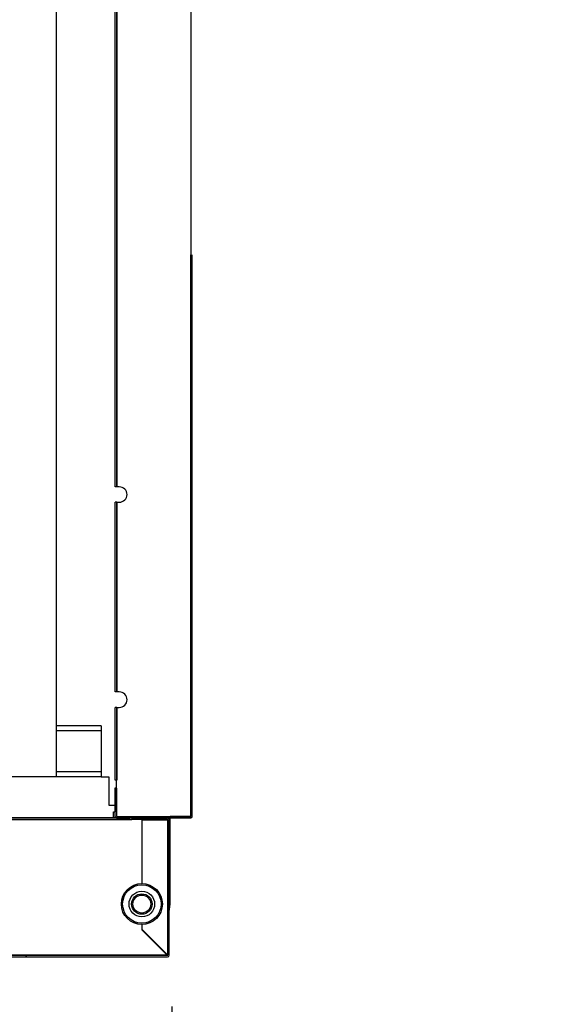
# Model space of a CAD drawing. Units: millimetres. Extents: x 8560 to 26319, y 541 to 7970.
# Drawn here: x 24274 to 24487, y 2160 to 2544 of the extents above; entities that cross this region are included whole.
import ezdxf

# ---------------------------------------------------------------- set-up
doc = ezdxf.new("R2010")
doc.units = ezdxf.units.MM
doc.styles.add('SLDTEXTSTYLE0', font='TXT', dxfattribs={"width": 0.75})
doc.styles.get("Standard").update_dxf_attribs({"font": 'arial.ttf'})
doc.dimstyles.new('SLDDIMSTYLE2', dxfattribs={"dimtxt": 51.366374, "dimasz": 40, "dimexe": 0, "dimexo": 0.0625, "dimgap": 12.841593, "dimtad": 1, "dimdec": 1, "dimrnd": 1e-09, "dimzin": 12, "dimdsep": 46, "dimtxsty": 'SLDTEXTSTYLE0', "dimsah": 1, "dimcen": 0.09, "dimadec": 0, "dimazin": 0, "dimtfac": 1, "dimtdec": 1, "dimtmove": 0, "dimatfit": 0, "dimfxl": 1, "dimtolj": 1, "dimtzin": 12, "dimarcsym": 0})
pattern_1 = [(45, (20992.86, 612.9), (-134.704, 134.704), []), (45, (21082.66, 612.9), (-134.704, 134.704), [])]

# ---------------------------------------------------------------- blocks, each defined once
blk = doc.blocks.new('*D8')
at = {"color": 0, "lineweight": -2, "transparency": 16777216}
for p, q in [((23463.93, 2180.25), (23463.93, 1986.45)), ((23898.93, 2180.25), (23898.93, 1986.45)), ((23423.93, 1986.45), (23383.93, 1986.45)), ((23463.93, 1986.45), (23898.93, 1986.45)), ((23938.93, 1986.45), (24434.54, 1986.45))]:
    blk.add_line(p, q, dxfattribs=at)
at = {"color": 0, "transparency": 16777216}
for points in [[(23423.93, 1993.11), (23423.93, 1979.78), (23463.93, 1986.45)], [(23938.93, 1993.11), (23938.93, 1979.78), (23898.93, 1986.45)]]:
    blk.add_solid(points, dxfattribs=at)
at = {"layer": 'DEFPOINTS', "color": 0, "transparency": 16777216}
for p in [(23463.93, 2200.25), (23898.93, 2200.25), (23898.93, 1986.45)]:
    blk.add_point(p, dxfattribs=at)
at = {"color": 0, "transparency": 16777216, "insert": (24206.74, 2025.53), "char_height": 51.3664, "attachment_point": 5}
blk.add_mtext('\\A1;435 PUERTA', dxfattribs=at)
blk = doc.blocks.new('*D9')
at = {"color": 0, "lineweight": -2, "transparency": 16777216}
for p, q in [((23912.93, 2159.49), (23912.93, 1986.92)), ((24333.13, 2159.49), (24333.13, 1986.92)), ((23872.93, 1986.92), (23832.93, 1986.92)), ((23912.93, 1986.92), (24333.13, 1986.92)), ((24373.13, 1986.92), (24860.86, 1986.92))]:
    blk.add_line(p, q, dxfattribs=at)
at = {"color": 0, "transparency": 16777216}
for points in [[(23872.93, 1993.58), (23872.93, 1980.25), (23912.93, 1986.92)], [(24373.13, 1993.58), (24373.13, 1980.25), (24333.13, 1986.92)]]:
    blk.add_solid(points, dxfattribs=at)
at = {"layer": 'DEFPOINTS', "color": 0, "transparency": 16777216}
for p in [(23912.93, 2179.49), (24333.13, 2179.49), (24333.13, 1986.92)]:
    blk.add_point(p, dxfattribs=at)
at = {"color": 0, "transparency": 16777216, "insert": (24636.99, 2025.98), "char_height": 51.3664, "attachment_point": 5}
blk.add_mtext('\\A1;420 REJILLA', dxfattribs=at)

msp = doc.modelspace()

# ---------------------------------------------------------------- hatches: boundary and pattern name
at = {"linetype": 'Continuous'}
h = msp.add_hatch(dxfattribs=at)
h.set_pattern_fill('ANSI32', scale=20, style=0)
h.set_pattern_definition(pattern_1)
h.paths.add_polyline_path([(24341.13, 2361.32), (24340.53, 2361.32), (24340.53, 2343.87), (24341.13, 2343.87)], flags=0)
h = msp.add_hatch(dxfattribs=at)
h.set_pattern_fill('ANSI32', scale=20, style=0)
h.set_pattern_definition(pattern_1)
edge = h.paths.add_edge_path(flags=0)
edge.add_arc((24340.53, 2233.59), 0.601, 270, 360)
edge.add_line((24341.13, 2233.59), (24341.13, 2305.32))
edge.add_line((24341.13, 2305.32), (24340.53, 2305.32))
edge.add_line((24340.53, 2305.32), (24340.53, 2233.59))
edge.add_arc((24340.53, 2233.59), 0.001, 270, 360, ccw=False)
edge.add_line((24340.53, 2233.59), (24311.55, 2233.59))
edge.add_arc((24311.55, 2233.59), 0.001, 180, 270, ccw=False)
edge.add_line((24311.55, 2233.59), (24311.55, 2244.57))
edge.add_line((24311.55, 2244.57), (24310.95, 2244.57))
edge.add_line((24310.95, 2244.57), (24310.95, 2233.59))
edge.add_arc((24311.55, 2233.59), 0.601, 180, 270)
edge.add_line((24311.55, 2232.99), (24340.53, 2232.99))
h = msp.add_hatch(dxfattribs=at)
h.set_pattern_fill('ANSI32', scale=20, angle=90, style=0)
h.set_pattern_definition([(135, (20992.86, 612.9), (-134.704, -134.704), []), (135, (20992.86, 702.7), (-134.704, -134.704), [])])
edge = h.paths.add_edge_path(flags=0)
edge.add_arc((24331.43, 2179.49), 0.1, 270, 360, ccw=False)
edge.add_line((24331.43, 2179.39), (23913.63, 2179.39))
edge.add_arc((23913.63, 2179.49), 0.1, 180, 270, ccw=False)
edge.add_line((23913.53, 2179.49), (23913.53, 2232.29))
edge.add_arc((23913.63, 2232.29), 0.1, 90, 180, ccw=False)
edge.add_line((23913.63, 2232.39), (23927.53, 2232.39))
edge.add_line((23927.53, 2232.39), (23927.53, 2232.99))
edge.add_line((23927.53, 2232.99), (23913.63, 2232.99))
edge.add_arc((23913.63, 2232.29), 0.7, 90, 180)
edge.add_line((23912.93, 2232.29), (23912.93, 2179.49))
edge.add_arc((23913.63, 2179.49), 0.7, 180, 270)
edge.add_line((23913.63, 2178.79), (24331.43, 2178.79))
edge.add_arc((24331.43, 2179.49), 0.7, 270, 360)
edge.add_line((24332.13, 2179.49), (24332.13, 2186.15))
edge.add_line((24332.13, 2186.15), (24331.53, 2186.15))
edge.add_line((24331.53, 2186.15), (24331.53, 2179.49))

# ---------------------------------------------------------------- linework, layer by layer
at = {"color": 7, "linetype": 'Continuous'}
for p, q in [((24340.53, 2863.48), (24340.53, 2233.71)), ((24288.05, 2847.2), (24288.05, 2248.95)), ((24311.04, 2362.09), (24311.04, 2735.09)), ((24311.64, 2362.09), (24311.64, 2735.09)), ((24311.64, 2735.09), (24311.64, 2362.09)), ((24340.53, 2420.59), (24340.53, 2452.59)), ((24341.13, 2420.59), (24341.13, 2452.59)), ((24340.53, 2420.59), (24341.13, 2420.59)), ((24340.53, 2417.32), (24340.53, 2420.59)), ((24341.13, 2417.32), (24341.13, 2420.59)), ((24340.53, 2417.32), (24341.13, 2417.32)), ((24340.53, 2399.87), (24340.53, 2417.32)), ((24341.13, 2399.87), (24341.13, 2417.32)), ((24341.13, 2399.87), (24340.53, 2399.87)), ((24340.53, 2396.59), (24340.53, 2399.87)), ((24340.53, 2396.59), (24341.13, 2396.59)), ((24340.53, 2364.59), (24340.53, 2396.59)), ((24341.13, 2396.59), (24341.13, 2399.87)), ((24341.13, 2364.59), (24341.13, 2396.59)), ((24311.64, 2362.09), (24311.04, 2362.09)), ((24312.64, 2362.09), (24311.64, 2362.09)), ((24311.64, 2362.09), (24311.64, 2362.09)), ((24340.53, 2364.59), (24341.13, 2364.59)), ((24340.53, 2361.32), (24340.53, 2364.59)), ((24341.13, 2361.32), (24341.13, 2364.59)), ((24340.53, 2361.32), (24341.13, 2361.32)), ((24340.53, 2343.87), (24340.53, 2361.32)), ((24341.13, 2343.87), (24341.13, 2361.32)), ((24311.64, 2356.09), (24311.04, 2356.09)), ((24311.04, 2282.09), (24311.04, 2356.09)), ((24311.64, 2282.09), (24311.64, 2356.09)), ((24311.64, 2356.09), (24311.64, 2282.09)), ((24311.64, 2356.09), (24312.64, 2356.09)), ((24311.64, 2356.09), (24311.64, 2356.09)), ((24341.13, 2343.87), (24340.53, 2343.87)), ((24340.53, 2340.59), (24340.53, 2343.87)), ((24341.13, 2340.59), (24341.13, 2343.87)), ((24340.53, 2340.59), (24341.13, 2340.59)), ((24340.53, 2308.59), (24340.53, 2340.59)), ((24341.13, 2308.59), (24341.13, 2340.59)), ((24340.53, 2308.59), (24341.13, 2308.59)), ((24340.53, 2305.32), (24340.53, 2308.59)), ((24341.13, 2305.32), (24341.13, 2308.59)), ((24340.53, 2305.32), (24341.13, 2305.32)), ((24340.53, 2233.59), (24340.53, 2305.32)), ((24341.13, 2233.59), (24341.13, 2305.32)), ((24311.64, 2282.09), (24311.04, 2282.09)), ((24312.64, 2282.09), (24311.64, 2282.09)), ((24311.64, 2282.09), (24311.64, 2282.09)), ((24311.64, 2276.09), (24311.04, 2276.09)), ((24311.04, 2247.74), (24311.04, 2276.09)), ((24311.64, 2247.74), (24311.64, 2276.09)), ((24311.64, 2276.09), (24311.64, 2247.74)), ((24311.64, 2276.09), (24312.64, 2276.09)), ((24311.64, 2276.09), (24311.64, 2276.09)), ((24305.55, 2268.95), (24288.05, 2268.95)), ((24305.55, 2266.95), (24288.05, 2266.95)), ((24305.55, 2268.95), (24305.55, 2266.95)), ((24305.55, 2266.95), (24305.55, 2250.95)), ((24305.55, 2250.95), (24288.05, 2250.95)), ((24305.55, 2250.95), (24305.55, 2248.95)), ((24288.05, 2248.95), (24268.05, 2248.95)), ((24305.55, 2248.95), (24288.05, 2248.95)), ((24305.55, 2248.95), (24308.55, 2248.95)), ((24308.55, 2248.95), (24308.55, 2237.95)), ((24311.64, 2247.74), (24311.04, 2247.74)), ((24311.55, 2235.39), (24311.55, 2247.6)), ((24311.64, 2247.74), (24311.64, 2247.74)), ((24310.95, 2244.57), (24310.95, 2233.59)), ((24311.55, 2244.57), (24310.95, 2244.57)), ((24311.55, 2244.57), (24311.55, 2233.59)), ((24308.55, 2237.95), (24310.95, 2237.95)), ((24310.43, 2235.39), (24310.95, 2235.39)), ((24310.43, 2233.09), (24310.43, 2235.39)), ((24311.55, 2237.95), (24311.55, 2237.95)), ((24256.54, 2233.09), (24311.22, 2233.09)), ((24256.54, 2232.49), (24316.53, 2232.49)), ((24256.54, 2232.39), (24316.53, 2232.39)), ((24311.55, 2233.59), (24340.53, 2233.59)), ((24311.55, 2232.99), (24340.53, 2232.99)), ((24316.53, 2232.99), (24316.53, 2232.49)), ((24316.53, 2232.39), (24316.53, 2232.49)), ((24316.53, 2232.39), (24317.53, 2232.39)), ((24317.53, 2232.99), (24317.53, 2232.39)), ((24331.43, 2232.99), (24317.53, 2232.99)), ((24331.43, 2232.39), (24317.53, 2232.39)), ((24321.43, 2232.39), (24321.43, 2207.38)), ((24321.53, 2207.38), (24321.53, 2232.29)), ((24321.53, 2232.29), (24331.43, 2232.29)), ((24331.43, 2232.29), (24331.43, 2179.59)), ((24331.53, 2232.29), (24331.43, 2232.29)), ((24331.53, 2225.64), (24331.53, 2232.29)), ((24332.13, 2225.64), (24332.13, 2232.29)), ((24340.41, 2233.59), (24332.43, 2233.59)), ((24332.43, 2199.39), (24332.43, 2232.99)), ((24332.13, 2225.64), (24331.53, 2225.64)), ((24331.53, 2221.89), (24331.53, 2225.64)), ((24332.13, 2221.89), (24332.13, 2225.64)), ((24331.53, 2221.89), (24332.13, 2221.89)), ((24331.53, 2189.89), (24331.53, 2221.89)), ((24332.13, 2189.89), (24332.13, 2221.89)), ((24321.43, 2191.4), (24321.43, 2189.39)), ((24321.43, 2189.39), (24331.33, 2179.49)), ((24321.53, 2189.49), (24321.53, 2191.4)), ((24331.43, 2179.59), (24321.53, 2189.49)), ((24331.53, 2189.89), (24332.13, 2189.89)), ((24331.53, 2186.15), (24331.53, 2189.89)), ((24332.13, 2186.15), (24332.13, 2189.89)), ((24322.39, 2188.44), (24322.57, 2188.45)), ((24331.53, 2179.49), (24331.53, 2186.15)), ((24331.53, 2186.15), (24332.13, 2186.15)), ((24332.13, 2179.49), (24332.13, 2186.15)), ((23913.63, 2179.39), (24331.43, 2179.39)), ((23913.63, 2178.79), (24331.43, 2178.79)), ((24331.33, 2179.49), (24234.94, 2179.49))]:
    msp.add_line(p, q, dxfattribs=at)
at = {"color": 7, "linetype": 'Continuous', "flags": 128}
msp.add_lwpolyline([(24332.13, 2196.84), (24332.22, 2197.25), (24332.43, 2199.39)], dxfattribs=at)
at = {"color": 7, "linetype": 'Continuous'}
for radius in [8, 7.5, 5, 4, 3.5]:
    msp.add_circle((24321.43, 2199.39), radius, dxfattribs=at)
for centre, radius, start, end in [((24312.64, 2359.09), 3, 270, 90), ((24312.64, 2279.09), 3, 270, 90), ((24311.55, 2233.59), 0.601, 180, 270), ((24311.55, 2233.59), 0.001, 180, 270), ((24331.43, 2232.29), 0.7, 0, 90), ((24331.43, 2232.29), 0.1, 0, 90), ((24340.53, 2233.59), 0.001, 270, 0), ((24340.53, 2233.59), 0.601, 270, 0), ((24331.43, 2179.49), 0.7, 270, 0), ((24331.43, 2179.49), 0.1, 270, 0)]:
    msp.add_arc(centre, radius, start, end, dxfattribs=at)
for points, knots in [([(24331.43, 2179.39), (24331.43, 2179.4), (24331.41, 2179.4), (24331.38, 2179.42), (24331.36, 2179.45), (24331.34, 2179.48), (24331.33, 2179.49)], [0, 0, 0, 0, 0.250177, 0.500306, 0.750529, 1, 1, 1, 1]), ([(24331.43, 2179.59), (24331.45, 2179.59), (24331.47, 2179.57), (24331.51, 2179.54), (24331.53, 2179.52), (24331.53, 2179.5), (24331.53, 2179.49)], [0, 0, 0, 0, 0.2495293, 0.5004939, 0.7499133, 1, 1, 1, 1])]:
    msp.add_open_spline(points, degree=3, knots=knots, dxfattribs=at)

# ---------------------------------------------------------------- dimensions: what is measured, and where the dimension line sits
at = {"color": 7}
for base, p1, p2, text, override, picture, middle in [((23898.93, 1986.45), (23463.93, 2200.25), (23898.93, 2200.25), '<> PUERTA', {"dimexo": 20, "dimdec": 0, "dimtxsty": 'Standard'}, '*D8', (24206.74, 2025.53)), ((24333.13, 1986.92), (23912.93, 2179.49), (24333.13, 2179.49), '<> REJILLA', {"dimexo": 20, "dimdec": 0, "dimpost": '', "dimtxsty": 'Standard'}, '*D9', (24636.99, 2025.98))]:
    dim = msp.add_linear_dim(base=base, p1=p1, p2=p2, text=text, dimstyle='SLDDIMSTYLE2', override=override, dxfattribs=at)
    dim.commit()
    dim.dimension.update_dxf_attribs({"geometry": picture, "text_midpoint": middle})

doc.saveas('drawing.dxf')
